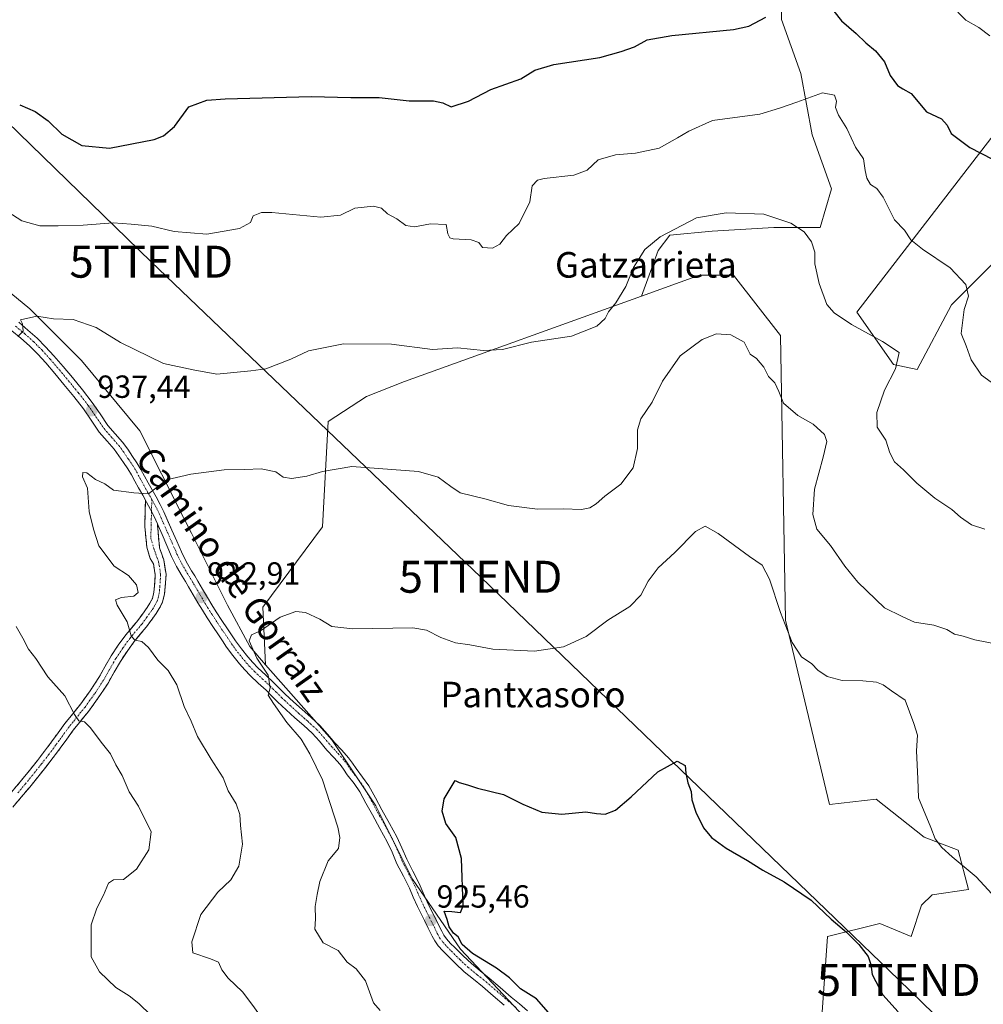
# Model space of a CAD drawing. Units: metres. Extents: x 634331 to 637783, y 4750566 to 4752947.
# Drawn here: x 635001 to 635303, y 4751093 to 4751401 of the extents above; entities that cross this region are included whole.
import ezdxf
from ezdxf.enums import TextEntityAlignment as Align

# ---------------------------------------------------------------- set-up
doc = ezdxf.new("R2010")
doc.units = ezdxf.units.M
doc.header["$MEASUREMENT"] = 0
doc.linetypes.add('TRAZO_Y_PUNTO', pattern=[1, 0.5, -0.25, 0, -0.25])
doc.linetypes.add('TRAZOSX2', pattern=[1.5, 1, -0.5])
doc.layers.get('0').update_dxf_attribs({"lineweight": 5})
for name, color, linetype, lineweight in [('Arbolado forestal CxS', 92, 'Continuous', 0), ('Camino', 19, 'TRAZOSX2', 0), ('Camino Cxs', 19, 'Continuous', 0), ('Camino eje', 19, 'TRAZO_Y_PUNTO', 0), ('Carretera de calzada única', 19, 'Continuous', 13), ('Carretera de calzada única Cxs', 19, 'Continuous', 13), ('Carretera de calzada única eje', 19, 'TRAZO_Y_PUNTO', 0), ('Carátula', 7, 'Continuous', 5), ('Curva de nivel maestra', 36, 'Continuous', 30), ('Curva de nivel normal', 36, 'Continuous', 0), ('Matorral CxS', 135, 'Continuous', 0), ('Pastizal CxS', 92, 'Continuous', 0), ('Prado CxS', 92, 'Continuous', 0), ('Punto de cota en terreno', 7, 'Continuous', 0), ('Rótulo de punto de cota en terreno', 19, 'Continuous', 0), ('Tendido', 6, 'Continuous', 0), ('Texto cartográfico', 19, 'Continuous', 0), ('Torre de tendido puntual', 7, 'Continuous', 0)]:
    doc.layers.add(name, color=color, linetype=linetype, lineweight=lineweight)
doc.styles.add('Arial', font='txt', dxfattribs={"height": 0.2})

# ---------------------------------------------------------------- blocks, each defined once
blk = doc.blocks.new('*U165')
at = {"layer": 'Curva de nivel normal', "color": 36, "linetype": 'Continuous', "lineweight": 0}
for points in [[(635042.3, 4751089.46, 940), (635038.51, 4751093.12, 940), (635035.56, 4751095.54, 940), (635031.29, 4751098.11, 940), (635026.18, 4751103.06, 940), (635023.62, 4751107.75, 940), (635023.58, 4751117.75, 940), (635025.4, 4751122.98, 940), (635027.52, 4751126.99, 940), (635029.05, 4751130.75, 940), (635030.66, 4751131.82, 940), (635033.76, 4751131.92, 940), (635037.76, 4751135.1, 940), (635041.67, 4751141.18, 940), (635042.44, 4751146.77, 940), (635038.41, 4751154.85, 940), (635035.52, 4751159.29, 940), (635033.28, 4751164.48, 940), (635031.29, 4751167.75, 940), (635029.72, 4751171.27, 940), (635027.14, 4751174.31, 940), (635023.35, 4751179.47, 940), (635021.49, 4751181.26, 940), (635019.8, 4751181.58, 940), (635018.4, 4751183.5, 940), (635015.36, 4751189.42, 940), (635010.11, 4751195.34, 940), (635006.33, 4751201.04, 940), (635004.02, 4751203.98, 940), (635002.26, 4751207.46, 940), (635000.14, 4751211.09, 940)], [(635000.63, 4751301.86, 940), (635002.37, 4751303.51, 940), (635002.14, 4751305.75, 940), (635001.5, 4751307.03, 940), (635006.67, 4751308.14, 940), (635011.82, 4751307.36, 940), (635017.98, 4751307.08, 940), (635025.19, 4751304.61, 940), (635032.82, 4751299.9, 940), (635046.24, 4751293.32, 940), (635055.5, 4751291.35, 940), (635062.97, 4751290.07, 940), (635073.63, 4751291.04, 940), (635078.32, 4751291.72, 940), (635086.14, 4751294.74, 940), (635091.63, 4751297.3, 940), (635102.56, 4751299.48, 940), (635117.64, 4751299.41, 940), (635130.4, 4751297.77, 940), (635138.27, 4751298.28, 940), (635146.43, 4751297.45, 940), (635152.33, 4751297.76, 940), (635161.46, 4751299.99, 940), (635173.95, 4751301.9, 940), (635181.88, 4751305.09, 940), (635184.51, 4751307.42, 940), (635185.54, 4751309.49, 940), (635187.83, 4751312.36, 940), (635190.88, 4751317.49, 940), (635193.34, 4751323.42, 940), (635196.85, 4751329.05, 940), (635201.68, 4751332.95, 940), (635213.05, 4751338.97, 940), (635222.32, 4751340.5, 940), (635234.11, 4751340.1, 940), (635242.55, 4751337.32, 940), (635246.71, 4751334.54, 940), (635249.06, 4751331.42, 940), (635250.06, 4751328.23, 940), (635250.04, 4751324.5, 940), (635251.42, 4751318.41, 940), (635253.86, 4751311.79, 940), (635256.1, 4751309.2, 940), (635261.52, 4751305.52, 940), (635271.2, 4751300.2, 940), (635276.44, 4751296.84, 940), (635275.32, 4751291.68, 940), (635271.88, 4751285.05, 940), (635269.44, 4751278.06, 940), (635269.56, 4751273.42, 940), (635272.3, 4751269.37, 940), (635273.52, 4751265.42, 940), (635275, 4751262.62, 940), (635277.83, 4751260.09, 940), (635281.98, 4751255.97, 940), (635287.66, 4751251.23, 940), (635292.96, 4751247.71, 940), (635295.64, 4751245.3, 940), (635299.1, 4751242.93, 940), (635303.22, 4751241.48, 940)]]:
    blk.add_polyline3d(points, dxfattribs=at)
blk = doc.blocks.new('*U166')
at = {"layer": 'Curva de nivel normal', "color": 36, "linetype": 'Continuous', "lineweight": 0}
blk.add_polyline3d([(635077.44, 4751088.03, 935), (635073.95, 4751092.88, 935), (635070.98, 4751096.72, 935), (635066.54, 4751101, 935), (635064.56, 4751103.61, 935), (635063.46, 4751106.04, 935), (635060.96, 4751107.05, 935), (635055.42, 4751108.97, 935), (635055.12, 4751112.42, 935), (635057.99, 4751120.94, 935), (635063.28, 4751127.9, 935), (635067.36, 4751131.81, 935), (635069.8, 4751136.1, 935), (635070.95, 4751142.93, 935), (635070.33, 4751148.83, 935), (635070.12, 4751152.21, 935), (635068.95, 4751155.6, 935), (635066.5, 4751159.68, 935), (635064.9, 4751163.76, 935), (635061.16, 4751169.51, 935), (635056.94, 4751176.69, 935), (635054.94, 4751181.42, 935), (635052.72, 4751186.09, 935), (635050.42, 4751192.78, 935), (635047.69, 4751197.31, 935), (635044.46, 4751200.56, 935), (635041.58, 4751204.54, 935), (635039.48, 4751206.37, 935), (635037.24, 4751206.8, 935), (635036.16, 4751208.1, 935), (635034.93, 4751212.5, 935), (635031.71, 4751217.72, 935), (635031.23, 4751219.43, 935), (635033.08, 4751220.14, 935), (635036.93, 4751220.61, 935), (635038.32, 4751221.69, 935), (635037.82, 4751224.11, 935), (635035.3, 4751227.08, 935), (635030.83, 4751229.94, 935), (635026.05, 4751236.32, 935), (635024.38, 4751241.5, 935), (635023, 4751247.05, 935), (635022.5, 4751254.36, 935), (635020.9, 4751257.9, 935), (635020.99, 4751259.25, 935), (635022.26, 4751259.15, 935), (635025, 4751257.1, 935), (635027.94, 4751255.71, 935), (635030.6, 4751253.68, 935), (635036.94, 4751252.92, 935), (635041.55, 4751252.59, 935), (635047.21, 4751256.98, 935), (635054.81, 4751258.77, 935), (635065.28, 4751260.08, 935), (635071.67, 4751260.18, 935), (635076.84, 4751260.37, 935), (635081.4, 4751259.5, 935), (635083.7, 4751257.78, 935), (635086.32, 4751257.41, 935), (635091.15, 4751258.06, 935), (635095.99, 4751259.56, 935), (635105.15, 4751261.15, 935), (635126.09, 4751259.62, 935), (635132.24, 4751257.75, 935), (635136.13, 4751254.84, 935), (635139.1, 4751252.94, 935), (635146.76, 4751251.01, 935), (635154.26, 4751248.92, 935), (635163.32, 4751247.82, 935), (635171.33, 4751247.88, 935), (635177.05, 4751247.7, 935), (635179.67, 4751248.2, 935), (635181.65, 4751249.49, 935), (635184.32, 4751251.87, 935), (635189.32, 4751255.65, 935), (635193.19, 4751260.72, 935), (635194.6, 4751266.76, 935), (635194.56, 4751272.62, 935), (635195.59, 4751276.04, 935), (635199.2, 4751281.25, 935), (635202.39, 4751287.88, 935), (635207.97, 4751295.77, 935), (635214.77, 4751300.84, 935), (635219.28, 4751302.63, 935), (635223.74, 4751302.34, 935), (635228.01, 4751299.99, 935), (635229.83, 4751296.26, 935), (635231.85, 4751294.95, 935), (635234.08, 4751292.18, 935), (635235.53, 4751289.3, 935), (635237.55, 4751287.32, 935), (635238.85, 4751284.62, 935), (635240.22, 4751280.99, 935), (635244.76, 4751277.1, 935), (635249.52, 4751274.43, 935), (635253.05, 4751271.11, 935), (635253.83, 4751268.95, 935), (635252.68, 4751264.09, 935), (635249.92, 4751254.09, 935), (635249.43, 4751246.15, 935), (635250.75, 4751241.57, 935), (635255.02, 4751236.46, 935), (635259.46, 4751229.93, 935), (635263.55, 4751224.99, 935), (635271.85, 4751216.95, 935), (635277.39, 4751214.16, 935), (635281.3, 4751212.4, 935), (635287.31, 4751211.53, 935), (635291.37, 4751210.1, 935), (635293.78, 4751208.63, 935), (635296.44, 4751208.03, 935), (635300.12, 4751206.89, 935), (635308.21, 4751205.31, 935)], dxfattribs=at)
blk = doc.blocks.new('*U170')
at = {"layer": 'Curva de nivel normal', "color": 36, "linetype": 'Continuous', "lineweight": 0}
blk.add_polyline3d([(635114.08, 4751090.91, 930), (635112, 4751093.33, 930), (635109.42, 4751100.19, 930), (635106.53, 4751103.98, 930), (635103.72, 4751106.06, 930), (635100.95, 4751109.68, 930), (635096.17, 4751112.09, 930), (635093.64, 4751116.34, 930), (635093.79, 4751119.65, 930), (635093.72, 4751123.42, 930), (635094.39, 4751127.26, 930), (635095.15, 4751131.29, 930), (635097.82, 4751137.7, 930), (635101.02, 4751141.65, 930), (635101.45, 4751145, 930), (635100.79, 4751148.23, 930), (635096.02, 4751163.14, 930), (635092.03, 4751171.19, 930), (635089.37, 4751175.82, 930), (635084.88, 4751180.98, 930), (635080.72, 4751187.01, 930), (635079.03, 4751189.55, 930), (635079.61, 4751191.9, 930), (635079.05, 4751195.82, 930), (635075.46, 4751201.11, 930), (635073.03, 4751206.54, 930), (635073.77, 4751208.48, 930), (635076.56, 4751209.74, 930), (635082.72, 4751214.04, 930), (635087.65, 4751215.75, 930), (635090.64, 4751215.41, 930), (635095.21, 4751213.32, 930), (635098.91, 4751211.08, 930), (635105.55, 4751210.32, 930), (635124.26, 4751210.65, 930), (635128.52, 4751209.88, 930), (635133.08, 4751207.64, 930), (635137.61, 4751206, 930), (635142.07, 4751205.3, 930), (635149.34, 4751203.93, 930), (635162.32, 4751203.31, 930), (635171.47, 4751204.72, 930), (635178.47, 4751207.93, 930), (635185.25, 4751213.09, 930), (635192.18, 4751217.28, 930), (635195.59, 4751220.87, 930), (635197.92, 4751225.28, 930), (635201.03, 4751229.42, 930), (635206.25, 4751234.22, 930), (635212.68, 4751240.82, 930), (635215.71, 4751242.46, 930), (635219.86, 4751240.18, 930), (635229.64, 4751232.94, 930), (635233.64, 4751230.21, 930), (635235.92, 4751225.89, 930), (635239.29, 4751215.4, 930), (635242.98, 4751206.09, 930), (635245.86, 4751201.63, 930), (635249.09, 4751199.35, 930), (635251.01, 4751197.38, 930), (635253.91, 4751195.4, 930), (635258.64, 4751194.19, 930), (635265.1, 4751194.1, 930), (635269.42, 4751193.67, 930), (635271.48, 4751192.8, 930), (635274.11, 4751190.89, 930), (635278.31, 4751187.97, 930), (635281.1, 4751180.75, 930), (635282.21, 4751177.06, 930), (635281.85, 4751172.13, 930), (635282.28, 4751163.38, 930), (635282.53, 4751157.47, 930), (635286.41, 4751148.18, 930), (635287.69, 4751144.66, 930), (635289.84, 4751141.94, 930), (635293.06, 4751138.99, 930), (635300.56, 4751132.79, 930), (635307.92, 4751124.75, 930)], dxfattribs=at)
blk = doc.blocks.new('*U173')
at = {"layer": 'Curva de nivel normal', "color": 36, "linetype": 'Continuous', "lineweight": 0}
blk.add_polyline3d([(635294.79, 4751403.28, 955), (635297.35, 4751400.78, 955), (635301.41, 4751398.54, 955), (635304.88, 4751395.93, 955)], dxfattribs=at)
blk = doc.blocks.new('*U196')
at = {"layer": 'Curva de nivel normal', "color": 36, "linetype": 'Continuous', "lineweight": 0}
blk.add_polyline3d([(634995.72, 4751341.97, 945), (635001.89, 4751338.05, 945), (635007.56, 4751336.42, 945), (635013.26, 4751336.47, 945), (635021.14, 4751336.64, 945), (635030.47, 4751337.4, 945), (635036.18, 4751336.91, 945), (635042.64, 4751336.3, 945), (635049.64, 4751334.7, 945), (635059.85, 4751333.85, 945), (635070.02, 4751335.65, 945), (635073.48, 4751337.53, 945), (635074.27, 4751339.58, 945), (635076.89, 4751340.6, 945), (635080.14, 4751340.63, 945), (635095.54, 4751339.11, 945), (635101.64, 4751339.76, 945), (635106.16, 4751341.97, 945), (635112.02, 4751342.62, 945), (635114.49, 4751341.93, 945), (635116.4, 4751340.17, 945), (635119.23, 4751338.67, 945), (635122.13, 4751336.57, 945), (635124.76, 4751336.17, 945), (635129.77, 4751337.08, 945), (635134.69, 4751336.87, 945), (635135.27, 4751333.91, 945), (635135.81, 4751332.65, 945), (635136.88, 4751332.36, 945), (635142.55, 4751332.06, 945), (635144.9, 4751331.2, 945), (635146.12, 4751329.66, 945), (635149.2, 4751329.46, 945), (635151.52, 4751330.72, 945), (635153.54, 4751333.39, 945), (635157.54, 4751337.17, 945), (635160.9, 4751344, 945), (635161.64, 4751348.95, 945), (635163.34, 4751350.68, 945), (635165.36, 4751351.22, 945), (635174.69, 4751352.27, 945), (635178.88, 4751353.9, 945), (635182.24, 4751357.06, 945), (635187.67, 4751358.62, 945), (635193.98, 4751359.13, 945), (635201.32, 4751360.75, 945), (635207.07, 4751364.02, 945), (635210.66, 4751366.03, 945), (635218.07, 4751369.35, 945), (635232.82, 4751371.36, 945), (635238.99, 4751373.25, 945), (635244.48, 4751375.16, 945), (635252.48, 4751378.09, 945), (635256.2, 4751377.37, 945), (635256.88, 4751375.42, 945), (635256.56, 4751373.42, 945), (635257.5, 4751371.09, 945), (635260.08, 4751366.92, 945), (635262.75, 4751361.1, 945), (635265.27, 4751357.36, 945), (635265.81, 4751353.78, 945), (635266.35, 4751351.37, 945), (635267.54, 4751349.35, 945), (635269.5, 4751348.13, 945), (635271.5, 4751345.4, 945), (635275.04, 4751338.36, 945), (635278.11, 4751335.07, 945), (635280.08, 4751332.06, 945), (635283.72, 4751329.09, 945), (635292.46, 4751323.31, 945), (635297.36, 4751318.06, 945), (635298.2, 4751314.46, 945), (635296.77, 4751310.25, 945), (635295.86, 4751302.75, 945), (635297.42, 4751298.93, 945), (635299.02, 4751294.46, 945), (635302.26, 4751289.7, 945), (635308.24, 4751285.34, 945)], dxfattribs=at)
blk = doc.blocks.new('*U206')
at = {"layer": 'Curva de nivel maestra', "color": 36, "linetype": 'Continuous', "lineweight": 30}
blk.add_polyline3d([(635167.5, 4751089.41, 925), (635163.01, 4751094.57, 925), (635158.02, 4751097.71, 925), (635154.52, 4751101.1, 925), (635150.48, 4751104.12, 925), (635142.94, 4751108.72, 925), (635139.74, 4751111.56, 925), (635138.47, 4751113.92, 925), (635137.01, 4751115.11, 925), (635135.62, 4751117.11, 925), (635134.98, 4751119.37, 925), (635134.05, 4751121.99, 925), (635136.45, 4751121.92, 925), (635139.2, 4751121.54, 925), (635140.08, 4751123.68, 925), (635139.48, 4751138.51, 925), (635137.72, 4751145.1, 925), (635134.58, 4751149.42, 925), (635133.43, 4751153.34, 925), (635134.11, 4751157.1, 925), (635137.53, 4751162.86, 925), (635138.76, 4751162.22, 925), (635141.42, 4751161.53, 925), (635144.5, 4751160.48, 925), (635152.66, 4751158.47, 925), (635158.75, 4751155.49, 925), (635164.65, 4751152.94, 925), (635170.88, 4751152.34, 925), (635178.41, 4751153.11, 925), (635181.78, 4751152.6, 925), (635184.46, 4751152.4, 925), (635187.65, 4751153.62, 925), (635192.62, 4751157.76, 925), (635200.98, 4751165.62, 925), (635207.02, 4751168.92, 925), (635209.46, 4751167.62, 925), (635209.74, 4751165.17, 925), (635210.35, 4751162.12, 925), (635211.35, 4751159.45, 925), (635211.56, 4751156.84, 925), (635212.8, 4751153.02, 925), (635215.19, 4751148.04, 925), (635217.76, 4751145.01, 925), (635222.3, 4751141.75, 925), (635229, 4751137.86, 925), (635233.76, 4751134.86, 925), (635240.43, 4751131.2, 925), (635248.97, 4751125.4, 925), (635255.16, 4751119.51, 925), (635259.98, 4751115.4, 925), (635263.83, 4751111.58, 925), (635266.76, 4751107.79, 925), (635267.58, 4751105.36, 925), (635267.97, 4751102.17, 925), (635271.3, 4751095.85, 925), (635276.16, 4751090.5, 925)], dxfattribs=at)
blk = doc.blocks.new('*U212')
at = {"layer": 'Curva de nivel maestra', "color": 36, "linetype": 'Continuous', "lineweight": 30}
for points in [[(635001.25, 4751374.33, 950), (635006.09, 4751372.2, 950), (635010.17, 4751369.28, 950), (635014.4, 4751365.17, 950), (635017.53, 4751363.3, 950), (635020.73, 4751361.58, 950), (635029.34, 4751360.78, 950), (635043.32, 4751363.42, 950), (635046.29, 4751364.56, 950), (635049.65, 4751367.48, 950), (635054.14, 4751373.64, 950), (635059.77, 4751375.73, 950), (635065.57, 4751376.22, 950), (635092.5, 4751376.94, 950), (635104.89, 4751376.59, 950), (635113.76, 4751376.58, 950), (635123.18, 4751375.54, 950), (635130.77, 4751375.51, 950), (635133.69, 4751374.93, 950), (635136.32, 4751373.67, 950), (635141.65, 4751375.4, 950), (635148.65, 4751379.1, 950), (635158.1, 4751382.42, 950), (635162.44, 4751385.15, 950), (635168.39, 4751386.96, 950), (635182.8, 4751389.13, 950), (635189.45, 4751391.02, 950), (635193.61, 4751392.49, 950), (635197.65, 4751394.61, 950), (635205.32, 4751395.97, 950), (635224.65, 4751397.83, 950), (635229.39, 4751398.89, 950), (635234.74, 4751401.75, 950)], [(635256.02, 4751403.58, 950), (635258.38, 4751400.62, 950), (635263, 4751396.65, 950), (635265.98, 4751393.65, 950), (635269.09, 4751391.19, 950), (635271.86, 4751387.71, 950), (635273.68, 4751383.45, 950), (635275.93, 4751380.36, 950), (635277.6, 4751379.35, 950), (635280.19, 4751377.88, 950), (635285.06, 4751372.14, 950), (635289.69, 4751369.88, 950), (635291.48, 4751367.94, 950), (635292.78, 4751365.3, 950), (635298.53, 4751360.97, 950), (635309.29, 4751355.4, 950)]]:
    blk.add_polyline3d(points, dxfattribs=at)
blk = doc.blocks.new('5PATER')
at = {"layer": 'Carátula', "linetype": 'Continuous', "lineweight": 5}
h = blk.add_hatch(color=250, dxfattribs=at)
edge = h.paths.add_edge_path()
edge.add_ellipse((0, 0.01), major_axis=(-1.33, -1.34), ratio=0.999422, start_angle=0, end_angle=360)
blk = doc.blocks.new('5TTEND')
blk.add_text('5TTEND', height=10).set_placement((0, 0), align=Align.MIDDLE_CENTER)

msp = doc.modelspace()

# ---------------------------------------------------------------- linework, layer by layer
at = {"layer": 'Arbolado forestal CxS', "color": 92, "linetype": 'Continuous', "lineweight": 0}
for points in [[(634961.98, 4751348.98, 943.72), (634988.25, 4751323.72, 941.33), (635004.44, 4751310.47, 939.91), (635020.63, 4751294.27, 938.29), (635038.84, 4751272.29, 936.51), (635052.53, 4751245.14, 933.64), (635054.98, 4751240.29, 933.05), (635066.25, 4751217.71, 930.73), (635073.28, 4751204.85, 929.77), (635078.18, 4751199.12, 929.42)], [(634988.25, 4751323.72, 941.33), (635004.44, 4751310.47, 939.91), (635020.63, 4751294.27, 938.29), (635038.84, 4751272.29, 936.51), (635052.53, 4751245.14, 933.64), (635054.98, 4751240.29, 933.05), (635066.25, 4751217.71, 930.73), (635073.28, 4751204.85, 929.77), (635078.18, 4751199.12, 929.42), (635098.96, 4751175.61, 928.14), (635112.74, 4751154.94, 926.87), (635124.22, 4751131.97, 925.79), (635139.16, 4751110.14, 925.37), (635157.53, 4751090.62, 925.86)], [(635078.18, 4751199.12, 929.42), (635098.96, 4751175.61, 928.14), (635112.74, 4751154.94, 926.87), (635124.22, 4751131.97, 925.79), (635139.16, 4751110.14, 925.37), (635157.53, 4751090.62, 925.86), (635177.06, 4751069.94, 925.57), (635196.59, 4751041.22, 923.63), (635208.07, 4751007.91, 921.63), (635217.91, 4750972.24, 921.86), (635246.55, 4750947.9, 920.26), (635259.13, 4750936.82, 919.36)]]:
    msp.add_polyline3d(points, dxfattribs=at)
at = {"layer": 'Camino', "color": 19, "linetype": 'TRAZOSX2', "lineweight": 0}
for points in [[(634996.64, 4751156.86), (635001.8, 4751162.94), (635006.81, 4751169.16), (635009.04, 4751172.07), (635011.25, 4751175), (635013.31, 4751177.84), (635015.36, 4751180.67), (635017.87, 4751183.79), (635020.38, 4751186.9), (635023.29, 4751190.94), (635026.02, 4751195.1), (635027.95, 4751198.5), (635029.89, 4751201.91), (635032.1, 4751205.23), (635034.45, 4751208.44), (635038.21, 4751212.96), (635039.7, 4751214.96), (635041.14, 4751217.01), (635042.03, 4751218.38), (635042.79, 4751219.86), (635043.27, 4751221.8), (635043.44, 4751223.77), (635043.68, 4751227.23), (635043.11, 4751230.68), (635042.08, 4751232.31), (635041.08, 4751235.88), (635040.38, 4751242.33), (635040.6, 4751250.64)], [(635044.34, 4751243.17), (635045, 4751235.71), (635046.32, 4751231.91), (635047.06, 4751227.39), (635046.79, 4751223.51), (635046.6, 4751221.24), (635045.96, 4751218.67), (635044.95, 4751216.69), (635043.92, 4751215.12), (635042.42, 4751212.99), (635040.85, 4751210.88), (635037.1, 4751206.37), (635034.85, 4751203.3), (635032.75, 4751200.15), (635028.89, 4751193.35), (635026.06, 4751189.04), (635023.06, 4751184.86), (635020.48, 4751181.69), (635018.04, 4751178.63), (635016.03, 4751175.86), (635013.95, 4751173), (635011.72, 4751170.04), (635009.45, 4751167.08), (635004.39, 4751160.8), (634999.07, 4751154.52)]]:
    msp.add_lwpolyline(points, dxfattribs=at)
at = {"layer": 'Camino Cxs', "color": 19, "linetype": 'Continuous', "lineweight": 0}
msp.add_lwpolyline([(635040.6, 4751250.64), (635040.98, 4751249.96), (635042.21, 4751247.73), (635043.32, 4751245.49), (635044.34, 4751243.17)], dxfattribs=at)
msp.add_polyline3d([(634999.22, 4751159.9, 944.24), (635001.8, 4751162.94, 943.76), (635004.31, 4751166.05, 943.28), (635006.81, 4751169.16, 942.75), (635009.04, 4751172.07, 942.26), (635011.25, 4751175, 941.76), (635013.31, 4751177.84, 941.42), (635015.36, 4751180.67, 940.85), (635017.87, 4751183.79, 940.11), (635020.38, 4751186.9, 939.17), (635023.29, 4751190.94, 938.33), (635026.02, 4751195.1, 937.36), (635027.95, 4751198.5, 936.76), (635029.89, 4751201.91, 936.36), (635032.1, 4751205.23, 935.88), (635034.45, 4751208.44, 935.24), (635036.33, 4751210.7, 934.73), (635038.21, 4751212.96, 934.34), (635039.7, 4751214.96, 934.03), (635041.14, 4751217.01, 933.8), (635042.03, 4751218.38, 933.73), (635042.79, 4751219.86, 933.78), (635043.27, 4751221.8, 933.86), (635043.44, 4751223.77, 933.93), (635043.68, 4751227.23, 933.84), (635043.11, 4751230.68, 933.76), (635042.08, 4751232.31, 933.71), (635041.08, 4751235.88, 933.56), (635040.73, 4751239.11, 933.47), (635040.38, 4751242.33, 933.68), (635040.49, 4751246.49, 934.2), (635040.6, 4751250.64, 934.75), (635040.98, 4751249.96, 934.69), (635042.21, 4751247.73, 934.43), (635043.32, 4751245.49, 934.19), (635044.34, 4751243.17, 934.04), (635044.34, 4751243.17, 934.04), (635044.67, 4751239.44, 933.62), (635045, 4751235.71, 933.57), (635046.32, 4751231.91, 933.61), (635047.06, 4751227.39, 933.61), (635046.79, 4751223.51, 933.6), (635046.6, 4751221.24, 933.55), (635045.96, 4751218.67, 933.53), (635044.95, 4751216.69, 933.56), (635043.92, 4751215.12, 933.59), (635042.42, 4751212.99, 933.7), (635040.85, 4751210.88, 934.19), (635038.98, 4751208.63, 934.63), (635037.1, 4751206.37, 935.06), (635034.85, 4751203.3, 935.72), (635032.75, 4751200.15, 936.15), (635030.82, 4751196.75, 936.66), (635028.89, 4751193.35, 937.28), (635027.48, 4751191.2, 937.74), (635026.06, 4751189.04, 938.24), (635024.56, 4751186.95, 938.67), (635023.06, 4751184.86, 939.1), (635020.48, 4751181.69, 939.94), (635018.04, 4751178.63, 940.66), (635016.03, 4751175.86, 941.22), (635013.95, 4751173, 941.67), (635011.72, 4751170.04, 942.11), (635009.45, 4751167.08, 942.61), (635006.92, 4751163.94, 943), (635004.39, 4751160.8, 943.59), (635001.73, 4751157.66, 944.03), (634999.07, 4751154.52, 944.63)], dxfattribs=at)
at = {"layer": 'Camino eje', "color": 19, "linetype": 'TRAZO_Y_PUNTO', "lineweight": 0}
for points in [[(635042.6, 4751250.84), (635042.5, 4751247.14)], [(635042.5, 4751247.14), (635042.39, 4751242.85), (635042.3, 4751238.76), (635043.43, 4751234.83), (635044.72, 4751231.3), (635045.09, 4751229.04), (635045.37, 4751227.31), (635045.12, 4751223.64), (635045.03, 4751222.66), (635044.94, 4751221.52), (635044.38, 4751219.27), (635043.87, 4751218.28), (635043.49, 4751217.54), (635042.98, 4751216.75), (635042.53, 4751216.07), (635041.06, 4751213.98), (635039.53, 4751211.92), (635035.78, 4751207.41), (635033.48, 4751204.27), (635031.32, 4751201.03), (635029.41, 4751197.67), (635027.46, 4751194.23), (635024.68, 4751189.99), (635023.22, 4751187.97), (635021.72, 4751185.88), (635020.43, 4751184.3), (635019.18, 4751182.74), (635017.96, 4751181.21), (635016.7, 4751179.65), (635013.64, 4751175.43), (635012.6, 4751174), (635010.38, 4751171.06), (635008.13, 4751168.12), (635003.1, 4751161.87), (635000.52, 4751158.83)]]:
    msp.add_lwpolyline(points, dxfattribs=at)
at = {"layer": 'Carretera de calzada única', "color": 19, "linetype": 'Continuous', "lineweight": 13}
for points in [[(635160.16, 4751090.79), (635157.62, 4751092.96), (635155.07, 4751095.11), (635151.64, 4751098.08), (635148.19, 4751101.05), (635145.39, 4751103.31), (635142.6, 4751105.58), (635139.98, 4751108.04), (635137.44, 4751110.59), (635136.1, 4751111.92), (635134.83, 4751113.31), (635134, 4751114.49), (635133.32, 4751115.76), (635129.85, 4751122.76), (635128.76, 4751124.93), (635127.51, 4751127.76), (635126.28, 4751130.61), (635124.32, 4751134.47), (635122.35, 4751138.32), (635120.85, 4751141.79), (635119.26, 4751145.22), (635116.94, 4751149.47), (635114.6, 4751153.71), (635112.6, 4751157.43), (635110.55, 4751161.17), (635108.58, 4751163.97), (635106.5, 4751166.66), (635105.35, 4751168.34), (635104.14, 4751169.99), (635102.05, 4751172.34), (635099.91, 4751174.66), (635097.6, 4751177.39), (635095.21, 4751180.05), (635092.42, 4751182.58), (635089.6, 4751185.06), (635086.94, 4751187.49), (635084.3, 4751189.94), (635082.5, 4751191.74), (635080.71, 4751193.54), (635078.23, 4751195.84), (635075.76, 4751198.16), (635074.16, 4751199.82), (635072.64, 4751201.57), (635070.64, 4751204.04), (635068.78, 4751206.59), (635067.53, 4751208.46), (635066.28, 4751210.34), (635064.51, 4751212.99), (635062.75, 4751215.65), (635061.33, 4751217.9), (635059.98, 4751220.17), (635058.48, 4751222.71), (635057.01, 4751225.25), (635056.01, 4751226.89), (635055.01, 4751228.52), (635053.35, 4751231.42), (635051.87, 4751234.4), (635050.39, 4751237.77), (635048.89, 4751241.17), (635046.39, 4751246.91), (635045.21, 4751249.29), (635043.94, 4751251.6), (635042.69, 4751253.83), (635041.42, 4751256.02), (635040.32, 4751258.14), (635039.19, 4751260.24), (635037.92, 4751262.26), (635036.6, 4751264.26), (635035.05, 4751266.51), (635033.46, 4751268.71), (635031.16, 4751271.34), (635028.85, 4751273.96), (635026.39, 4751277.59), (635023.92, 4751281.19), (635020.87, 4751285.09), (635017.73, 4751288.96), (635014.85, 4751292.39), (635011.92, 4751295.8), (635009.37, 4751298.6), (635006.69, 4751301.3), (635003.85, 4751303.83), (635000.94, 4751306.26)], [(634998.82, 4751303.61), (635001.64, 4751301.26), (635004.35, 4751298.84), (635006.92, 4751296.27), (635009.39, 4751293.56), (635012.28, 4751290.19), (635015.12, 4751286.8), (635018.21, 4751282.99), (635021.19, 4751279.19), (635023.6, 4751275.68), (635026.17, 4751271.89), (635028.62, 4751269.1), (635030.8, 4751266.59), (635032.32, 4751264.51), (635033.78, 4751262.38), (635035.08, 4751260.43), (635036.26, 4751258.55), (635037.32, 4751256.55), (635038.46, 4751254.41), (635039.75, 4751252.15), (635040.6, 4751250.64)], [(635044.34, 4751243.17), (635044.55, 4751242.68), (635045.8, 4751239.81), (635047.28, 4751236.42), (635048.8, 4751232.96), (635050.37, 4751229.82), (635052.1, 4751226.81), (635053.12, 4751225.13), (635054.1, 4751223.51), (635055.57, 4751221), (635057.05, 4751218.44), (635058.44, 4751216.13), (635059.91, 4751213.81), (635061.69, 4751211.1), (635063.48, 4751208.46), (635064.71, 4751206.58), (635066.01, 4751204.65), (635067.96, 4751201.98), (635070.05, 4751199.4), (635071.66, 4751197.55), (635073.37, 4751195.75), (635075.92, 4751193.36), (635078.35, 4751191.1), (635080.1, 4751189.34), (635081.96, 4751187.51), (635084.64, 4751185.01), (635087.33, 4751182.54), (635090.17, 4751180.06), (635092.8, 4751177.66), (635095.05, 4751175.17), (635097.37, 4751172.41), (635099.55, 4751170.08), (635101.51, 4751167.86), (635102.57, 4751166.4), (635103.76, 4751164.67), (635105.87, 4751161.96), (635107.67, 4751159.38), (635109.62, 4751155.83), (635111.64, 4751152.09), (635113.98, 4751147.84), (635116.25, 4751143.69), (635117.76, 4751140.41), (635119.3, 4751136.86), (635121.32, 4751132.93), (635123.23, 4751129.18), (635124.42, 4751126.42), (635125.71, 4751123.5), (635127.89, 4751119.1), (635129.08, 4751116.68), (635130.3, 4751114.21), (635131.12, 4751112.71), (635132.19, 4751111.18), (635133.66, 4751109.58), (635135.05, 4751108.19), (635137.62, 4751105.61), (635140.37, 4751103.04), (635143.26, 4751100.68), (635146.03, 4751098.44), (635149.42, 4751095.51), (635152.89, 4751092.54)]]:
    msp.add_lwpolyline(points, dxfattribs=at)
at = {"layer": 'Carretera de calzada única Cxs', "color": 19, "linetype": 'Continuous', "lineweight": 13}
msp.add_lwpolyline([(635040.6, 4751250.64), (635040.98, 4751249.96), (635042.21, 4751247.73), (635043.32, 4751245.49), (635044.34, 4751243.17)], dxfattribs=at)
for points in [[(635000.94, 4751306.26, 939.96), (635003.85, 4751303.83, 939.68), (635006.69, 4751301.3, 939.34), (635009.37, 4751298.6, 939.1), (635011.92, 4751295.8, 938.82), (635014.85, 4751292.39, 938.49), (635017.73, 4751288.96, 938.15), (635020.87, 4751285.09, 937.71), (635023.92, 4751281.19, 937.31), (635026.39, 4751277.59, 937.01), (635028.85, 4751273.96, 936.64), (635031.16, 4751271.34, 936.39), (635033.46, 4751268.71, 936.19), (635035.05, 4751266.51, 935.94), (635036.6, 4751264.26, 935.87), (635037.92, 4751262.26, 935.69), (635039.19, 4751260.24, 935.5), (635040.32, 4751258.14, 935.36), (635041.42, 4751256.02, 935.25), (635042.69, 4751253.83, 934.9), (635043.94, 4751251.6, 934.57), (635045.21, 4751249.29, 934.42), (635046.39, 4751246.91, 934.35), (635047.64, 4751244.04, 934.21), (635048.89, 4751241.17, 933.81), (635050.39, 4751237.77, 933.4), (635051.87, 4751234.4, 933.58), (635053.35, 4751231.42, 933.41), (635055.01, 4751228.52, 933.3), (635056.01, 4751226.89, 933.21), (635057.01, 4751225.25, 933.03), (635058.48, 4751222.71, 932.69), (635059.98, 4751220.17, 932.55), (635061.33, 4751217.9, 932.55), (635062.75, 4751215.65, 932.02), (635064.51, 4751212.99, 931.65), (635066.28, 4751210.34, 931.42), (635067.53, 4751208.46, 931.19), (635068.78, 4751206.59, 930.92), (635070.64, 4751204.04, 930.85), (635072.64, 4751201.57, 930.52), (635074.16, 4751199.82, 930.33), (635075.76, 4751198.16, 930.32), (635078.23, 4751195.84, 929.94), (635080.71, 4751193.54, 929.85), (635082.5, 4751191.74, 929.58), (635084.3, 4751189.94, 929.43), (635086.94, 4751187.49, 929.35), (635089.6, 4751185.06, 929.04), (635092.42, 4751182.58, 928.9), (635095.21, 4751180.05, 928.59), (635097.6, 4751177.39, 928.45), (635099.91, 4751174.66, 928.3), (635102.05, 4751172.34, 928.27), (635104.14, 4751169.99, 928), (635105.35, 4751168.34, 928.04), (635106.5, 4751166.66, 927.98), (635108.58, 4751163.97, 927.58), (635110.55, 4751161.17, 927.39), (635112.6, 4751157.43, 927.26), (635114.6, 4751153.71, 927.15), (635116.94, 4751149.47, 926.93), (635119.26, 4751145.22, 926.5), (635120.85, 4751141.79, 926.51), (635122.35, 4751138.32, 926.2), (635124.32, 4751134.47, 925.96), (635126.28, 4751130.61, 925.92), (635127.51, 4751127.76, 925.82), (635128.76, 4751124.93, 925.68), (635129.85, 4751122.76, 925.63), (635131.59, 4751119.26, 925.47), (635133.32, 4751115.76, 925.36), (635134, 4751114.49, 925.42), (635134.83, 4751113.31, 925.49), (635136.1, 4751111.92, 925.58), (635137.44, 4751110.59, 925.54), (635139.98, 4751108.04, 925.31), (635142.6, 4751105.58, 925.49), (635145.39, 4751103.31, 925.91), (635148.19, 4751101.05, 925.76), (635151.64, 4751098.08, 925.94), (635155.07, 4751095.11, 925.69), (635157.62, 4751092.96, 925.74), (635160.16, 4751090.79, 925.69)], [(635152.89, 4751092.54, 925.92), (635149.42, 4751095.51, 926), (635146.03, 4751098.44, 926.03), (635143.26, 4751100.68, 926.02), (635140.37, 4751103.04, 926), (635137.62, 4751105.61, 925.83), (635135.05, 4751108.19, 925.85), (635133.66, 4751109.58, 925.72), (635132.19, 4751111.18, 925.63), (635131.12, 4751112.71, 925.61), (635130.3, 4751114.21, 925.6), (635129.08, 4751116.68, 925.63), (635127.89, 4751119.1, 925.69), (635125.71, 4751123.5, 925.77), (635124.42, 4751126.42, 925.89), (635123.23, 4751129.18, 925.86), (635121.32, 4751132.93, 925.97), (635119.3, 4751136.86, 926.26), (635117.76, 4751140.41, 926.36), (635116.25, 4751143.69, 926.48), (635113.98, 4751147.84, 927), (635111.64, 4751152.09, 927.23), (635109.62, 4751155.83, 927.62), (635107.67, 4751159.38, 927.65), (635105.87, 4751161.96, 927.97), (635103.76, 4751164.67, 928.18), (635102.57, 4751166.4, 928.23), (635101.51, 4751167.86, 928.27), (635099.55, 4751170.08, 928.55), (635097.37, 4751172.41, 928.56), (635095.05, 4751175.17, 928.79), (635092.8, 4751177.66, 928.91), (635090.17, 4751180.06, 929.16), (635087.33, 4751182.54, 929.29), (635084.64, 4751185.01, 929.62), (635081.96, 4751187.51, 929.8), (635080.1, 4751189.34, 929.86), (635078.35, 4751191.1, 930.02), (635075.92, 4751193.36, 930.23), (635073.37, 4751195.75, 930.63), (635071.66, 4751197.55, 930.65), (635070.05, 4751199.4, 930.76), (635067.96, 4751201.98, 930.97), (635066.01, 4751204.65, 931.13), (635064.71, 4751206.58, 931.33), (635063.48, 4751208.46, 931.48), (635061.69, 4751211.1, 931.82), (635059.91, 4751213.81, 932.19), (635058.44, 4751216.13, 932.45), (635057.05, 4751218.44, 932.72), (635055.57, 4751221, 933.02), (635054.1, 4751223.51, 933.4), (635053.12, 4751225.13, 933.48), (635052.1, 4751226.81, 933.54), (635050.37, 4751229.82, 933.6), (635048.8, 4751232.96, 933.64), (635047.28, 4751236.42, 933.57), (635045.8, 4751239.81, 933.72), (635044.55, 4751242.68, 934), (635044.34, 4751243.17, 934.03), (635043.32, 4751245.49, 934.19), (635042.21, 4751247.73, 934.43), (635040.98, 4751249.96, 934.69), (635040.6, 4751250.64, 934.75), (635039.75, 4751252.15, 934.89), (635038.46, 4751254.41, 935.07), (635037.32, 4751256.55, 935.22), (635036.26, 4751258.55, 935.39), (635035.08, 4751260.43, 935.54), (635033.78, 4751262.38, 935.7), (635032.32, 4751264.51, 935.88), (635030.8, 4751266.59, 936.12), (635028.62, 4751269.1, 936.31), (635026.17, 4751271.89, 936.6), (635023.6, 4751275.68, 936.95), (635021.19, 4751279.19, 937.31), (635018.21, 4751282.99, 937.68), (635015.12, 4751286.8, 938.14), (635012.28, 4751290.19, 938.52), (635009.39, 4751293.56, 939.03), (635006.92, 4751296.27, 939.33), (635004.35, 4751298.84, 939.53), (635001.64, 4751301.26, 939.82), (634998.82, 4751303.61, 940.07)]]:
    msp.add_polyline3d(points, dxfattribs=at)
at = {"layer": 'Carretera de calzada única eje', "color": 19, "linetype": 'TRAZO_Y_PUNTO', "lineweight": 0}
for points in [[(634999.98, 4751305.04), (635002.85, 4751302.65), (635005.64, 4751300.16), (635008.26, 4751297.52), (635010.76, 4751294.76), (635013.67, 4751291.36), (635016.55, 4751287.96), (635019.67, 4751284.11), (635022.69, 4751280.26), (635025.12, 4751276.71), (635027.64, 4751273), (635030, 4751270.31), (635032.26, 4751267.73), (635033.8, 4751265.6), (635035.32, 4751263.38), (635036.64, 4751261.42), (635037.85, 4751259.44), (635038.96, 4751257.39), (635040.08, 4751255.26), (635041.35, 4751253.05), (635042.6, 4751250.84)], [(635042.6, 4751250.84), (635043.85, 4751248.56), (635045, 4751246.24), (635046.23, 4751243.41), (635047.48, 4751240.54), (635048.98, 4751237.15), (635050.48, 4751233.74), (635051.98, 4751230.68), (635053.69, 4751227.73), (635054.69, 4751226.07), (635055.69, 4751224.43), (635057.17, 4751221.91), (635058.67, 4751219.34), (635060.03, 4751217.06), (635061.46, 4751214.79), (635063.23, 4751212.11), (635065.01, 4751209.46), (635066.26, 4751207.58), (635067.53, 4751205.68), (635069.42, 4751203.09), (635071.46, 4751200.57), (635073.01, 4751198.76), (635074.67, 4751197.05), (635077.17, 4751194.71), (635079.64, 4751192.42), (635081.42, 4751190.63), (635083.23, 4751188.83), (635085.89, 4751186.34), (635088.57, 4751183.9), (635091.39, 4751181.42), (635094.1, 4751178.94), (635096.44, 4751176.36), (635098.76, 4751173.61), (635100.92, 4751171.3), (635102.94, 4751169.01), (635104.08, 4751167.43), (635105.26, 4751165.74), (635107.35, 4751163.04), (635109.25, 4751160.34), (635111.25, 4751156.68), (635113.26, 4751152.96), (635115.6, 4751148.72), (635117.89, 4751144.51), (635119.44, 4751141.15), (635120.96, 4751137.65), (635122.96, 4751133.75), (635124.89, 4751129.94), (635126.1, 4751127.14), (635127.37, 4751124.26), (635128.46, 4751122.08), (635131.94, 4751115.06), (635132.67, 4751113.67), (635133.62, 4751112.34), (635134.98, 4751110.84), (635136.33, 4751109.5), (635138.89, 4751106.93), (635141.53, 4751104.46), (635144.42, 4751102.1), (635147.21, 4751099.86), (635150.62, 4751096.92), (635154.07, 4751093.94), (635156.62, 4751091.79)]]:
    msp.add_lwpolyline(points, dxfattribs=at)
at = {"layer": 'Matorral CxS', "color": 135, "linetype": 'Continuous', "lineweight": 0}
for points in [[(635419.13, 4751464.25, 968.95), (635378.19, 4751461.24, 967.75), (635360.12, 4751457.62, 966.38), (635339.64, 4751451.6, 964.03), (635332.41, 4751438.35, 961.64), (635319.16, 4751422.69, 959.35), (635307.11, 4751414.26, 957.59), (635293.86, 4751411.85, 956.06), (635269.76, 4751413.05, 953.72), (635261.33, 4751417.87, 953.47), (635260.13, 4751427.51, 954.38), (635245.67, 4751426.3, 950.18), (635239.65, 4751416.67, 949.43), (635239.65, 4751401.01, 947.7), (635245.67, 4751384.14, 945.49), (635249.28, 4751364.87, 943.32), (635255.31, 4751348, 943.03), (635251.69, 4751335.96, 941.31), (635237.24, 4751335.96, 939.32), (635217.96, 4751334.75, 938.93), (635204.71, 4751333.55, 939.25), (635201.1, 4751328.73, 938.67), (635195.87, 4751314.47, 938.08)], [(635252.39, 4751090.35, 922.4), (635254.02, 4751114.06, 924.14), (635270.38, 4751118.15, 926.94), (635280.2, 4751114.06, 927.65), (635283.47, 4751123.88, 928.14), (635286.74, 4751127.15, 928.37), (635298.19, 4751128.78, 929.54), (635294.92, 4751141.05, 930.88), (635284.29, 4751145.14, 929.6), (635269.28, 4751157, 928.45), (635254.71, 4751155.35, 927.55), (635240.94, 4751213.02, 930.55), (635239.31, 4751302.17, 937.05), (635224.59, 4751320.98, 937.21), (635213.95, 4751320.98, 936.72), (635195.87, 4751314.47, 938.08), (635201.1, 4751328.73, 938.67), (635204.71, 4751333.55, 939.25), (635217.96, 4751334.75, 938.93), (635237.24, 4751335.96, 939.32), (635251.69, 4751335.96, 941.31), (635255.31, 4751348, 943.03), (635249.28, 4751364.87, 943.32), (635245.67, 4751384.14, 945.49), (635239.65, 4751401.01, 947.7)], [(635331.19, 4751397.54, 956.99), (635263.25, 4751309.44, 940.53), (635274.7, 4751293.09, 941.77), (635282.06, 4751291.45, 943), (635292.85, 4751311.72, 945.22), (635309.21, 4751328.07, 948.64)], [(635331.19, 4751397.54, 956.99), (635263.25, 4751309.44, 940.53), (635274.7, 4751293.09, 941.77), (635282.06, 4751291.45, 943), (635292.85, 4751311.72, 945.22), (635309.21, 4751328.07, 948.64)], [(635259.13, 4750936.82, 919.36), (635274.47, 4750970.12, 914.46), (635282.65, 4750983.21, 914.41), (635272.01, 4750998.75, 915.19), (635276.78, 4751014.32, 917.5), (635261.38, 4751033.1, 917.84), (635250.75, 4751056.81, 919.13), (635252.39, 4751090.35, 922.4), (635254.02, 4751114.06, 924.14), (635270.38, 4751118.15, 926.94), (635280.2, 4751114.06, 927.65), (635283.47, 4751123.88, 928.14), (635286.74, 4751127.15, 928.37), (635298.19, 4751128.78, 929.54), (635294.92, 4751141.05, 930.88), (635284.29, 4751145.14, 929.6), (635269.28, 4751157, 928.45), (635254.71, 4751155.35, 927.55), (635240.94, 4751213.02, 930.55), (635239.31, 4751302.17, 937.05), (635224.59, 4751320.98, 937.21), (635213.95, 4751320.98, 936.72), (635195.87, 4751314.47, 938.08)]]:
    msp.add_polyline3d(points, dxfattribs=at)
at = {"layer": 'Pastizal CxS', "color": 92, "linetype": 'Continuous', "lineweight": 0}
for points in [[(635419.13, 4751464.25, 968.95), (635378.19, 4751461.24, 967.75), (635360.12, 4751457.62, 966.38), (635339.64, 4751451.6, 964.03), (635332.41, 4751438.35, 961.64), (635319.16, 4751422.69, 959.35), (635307.11, 4751414.26, 957.59), (635293.86, 4751411.85, 956.06), (635269.76, 4751413.05, 953.72), (635261.33, 4751417.87, 953.47), (635260.13, 4751427.51, 954.38), (635245.67, 4751426.3, 950.18), (635239.65, 4751416.67, 949.43), (635239.65, 4751401.01, 947.7), (635245.67, 4751384.14, 945.49), (635249.28, 4751364.87, 943.32), (635255.31, 4751348, 943.03), (635251.69, 4751335.96, 941.31), (635237.24, 4751335.96, 939.32), (635217.96, 4751334.75, 938.93), (635204.71, 4751333.55, 939.25), (635201.1, 4751328.73, 938.67), (635195.87, 4751314.47, 938.08)], [(635239.65, 4751401.01, 947.7), (635245.67, 4751384.14, 945.49), (635249.28, 4751364.87, 943.32), (635255.31, 4751348, 943.03), (635251.69, 4751335.96, 941.31), (635237.24, 4751335.96, 939.32), (635217.96, 4751334.75, 938.93), (635204.71, 4751333.55, 939.25), (635201.1, 4751328.73, 938.67), (635195.87, 4751314.47, 938.08), (635121.71, 4751287.76, 937.46), (635109.77, 4751283, 937.23), (635097.82, 4751275.18, 936.4), (635095.99, 4751242.23, 932.47), (635077.37, 4751217.12, 929.98), (635078.18, 4751199.12, 929.42), (635073.28, 4751204.85, 929.77), (635066.25, 4751217.71, 930.73), (635054.98, 4751240.29, 933.05), (635052.53, 4751245.14, 933.64), (635038.84, 4751272.29, 936.51), (635020.63, 4751294.27, 938.29), (635004.44, 4751310.47, 939.91), (634988.25, 4751323.72, 941.33)], [(634961.98, 4751348.98, 943.72), (634988.25, 4751323.72, 941.33), (635004.44, 4751310.47, 939.91), (635020.63, 4751294.27, 938.29), (635038.84, 4751272.29, 936.51), (635052.53, 4751245.14, 933.64), (635054.98, 4751240.29, 933.05), (635066.25, 4751217.71, 930.73), (635073.28, 4751204.85, 929.77), (635078.18, 4751199.12, 929.42)], [(635157.53, 4751090.62, 925.86), (635139.16, 4751110.14, 925.37), (635124.22, 4751131.97, 925.79), (635112.74, 4751154.94, 926.87), (635098.96, 4751175.61, 928.14), (635078.18, 4751199.12, 929.42), (635077.37, 4751217.12, 929.98), (635095.99, 4751242.23, 932.47), (635097.82, 4751275.18, 936.4), (635109.77, 4751283, 937.23), (635121.71, 4751287.76, 937.46), (635195.87, 4751314.47, 938.08), (635213.95, 4751320.98, 936.72), (635224.59, 4751320.98, 937.21), (635239.31, 4751302.17, 937.05), (635240.94, 4751213.02, 930.55), (635254.71, 4751155.35, 927.55), (635269.28, 4751157, 928.45), (635284.29, 4751145.14, 929.6), (635294.92, 4751141.05, 930.88), (635298.19, 4751128.78, 929.54), (635286.74, 4751127.15, 928.37), (635283.47, 4751123.88, 928.14), (635280.2, 4751114.06, 927.65), (635270.38, 4751118.15, 926.94), (635254.02, 4751114.06, 924.14), (635252.39, 4751090.35, 922.4)], [(635259.13, 4750936.82, 919.36), (635274.47, 4750970.12, 914.46), (635282.65, 4750983.21, 914.41), (635272.01, 4750998.75, 915.19), (635276.78, 4751014.32, 917.5), (635261.38, 4751033.1, 917.84), (635250.75, 4751056.81, 919.13), (635252.39, 4751090.35, 922.4), (635254.02, 4751114.06, 924.14), (635270.38, 4751118.15, 926.94), (635280.2, 4751114.06, 927.65), (635283.47, 4751123.88, 928.14), (635286.74, 4751127.15, 928.37), (635298.19, 4751128.78, 929.54), (635294.92, 4751141.05, 930.88), (635284.29, 4751145.14, 929.6), (635269.28, 4751157, 928.45), (635254.71, 4751155.35, 927.55), (635240.94, 4751213.02, 930.55), (635239.31, 4751302.17, 937.05), (635224.59, 4751320.98, 937.21), (635213.95, 4751320.98, 936.72), (635195.87, 4751314.47, 938.08)], [(635195.87, 4751314.47, 938.08), (635121.71, 4751287.76, 937.46), (635109.77, 4751283, 937.23), (635097.82, 4751275.18, 936.4), (635095.99, 4751242.23, 932.47), (635077.37, 4751217.12, 929.98), (635078.18, 4751199.12, 929.42)], [(635195.87, 4751314.47, 938.08), (635121.71, 4751287.76, 937.46), (635109.77, 4751283, 937.23), (635097.82, 4751275.18, 936.4), (635095.99, 4751242.23, 932.47), (635077.37, 4751217.12, 929.98), (635078.18, 4751199.12, 929.42)], [(635078.18, 4751199.12, 929.42), (635098.96, 4751175.61, 928.14), (635112.74, 4751154.94, 926.87), (635124.22, 4751131.97, 925.79), (635139.16, 4751110.14, 925.37), (635157.53, 4751090.62, 925.86), (635177.06, 4751069.94, 925.57), (635196.59, 4751041.22, 923.63), (635208.07, 4751007.91, 921.63), (635217.91, 4750972.24, 921.86), (635246.55, 4750947.9, 920.26), (635259.13, 4750936.82, 919.36)]]:
    msp.add_polyline3d(points, dxfattribs=at)
at = {"layer": 'Prado CxS', "color": 92, "linetype": 'Continuous', "lineweight": 0}
for points in [[(635309.21, 4751328.07, 948.64), (635292.85, 4751311.72, 945.22), (635282.06, 4751291.45, 943), (635274.7, 4751293.09, 941.77), (635263.25, 4751309.44, 940.53), (635331.19, 4751397.54, 956.99)], [(635331.19, 4751397.54, 956.99), (635263.25, 4751309.44, 940.53), (635274.7, 4751293.09, 941.77), (635282.06, 4751291.45, 943), (635292.85, 4751311.72, 945.22), (635309.21, 4751328.07, 948.64)]]:
    msp.add_polyline3d(points, dxfattribs=at)
at = {"layer": 'Tendido', "color": 6, "linetype": 'Continuous', "lineweight": 0}
msp.add_polyline3d([(634351.35, 4751846.31, 963.37), (634514.65, 4751748.26, 958.72), (634647.75, 4751666.7, 963.95), (634766.75, 4751598.18, 992.48), (634830.17, 4751534.47, 981.57), (634925.73, 4751438.61, 959.38), (635042.43, 4751325.22, 943.35), (635145.47, 4751226.63, 932.32), (635276.32, 4751100.49, 925.66), (635409.99, 4750970.81, 932.07), (635499.84, 4750908.77, 929.59), (635616.68, 4750828.55, 908.47), (635755.96, 4750733.51, 889.4), (635845.62, 4750671.88, 886.11), (635902.96, 4750632.46, 888.41)], dxfattribs=at)

# ---------------------------------------------------------------- block references
at = {"layer": 'Curva de nivel maestra', "color": 36, "linetype": 'Continuous', "lineweight": 30}
for name in ['*U206', '*U212']:
    msp.add_blockref(name, (0, 0), dxfattribs=at)
at = {"layer": 'Curva de nivel normal', "color": 36, "linetype": 'Continuous', "lineweight": 0}
for name in ['*U166', '*U165', '*U196', '*U173', '*U170']:
    msp.add_blockref(name, (0, 0), dxfattribs=at)
at = {"layer": 'Punto de cota en terreno', "linetype": 'Continuous', "lineweight": 0}
for p in [(635023.8, 4751278.66, 937.44), (635058.16, 4751220.22, 932.91), (635129.92, 4751119.16, 925.46)]:
    msp.add_blockref('5PATER', p, dxfattribs=at)
at = {"layer": 'Torre de tendido puntual', "linetype": 'Continuous', "lineweight": 0}
for p in [(635042.43, 4751325.22, 943.35), (635145.47, 4751226.63, 932.32), (635276.32, 4751100.49, 925.66)]:
    msp.add_blockref('5TTEND', p, dxfattribs=at)

# ---------------------------------------------------------------- texts
at = {"layer": 'Rótulo de punto de cota en terreno', "color": 19, "linetype": 'Continuous', "lineweight": 0, "style": 'Arial'}
for s, p in [('937,44', (635025.56, 4751280.42)), ('932,91', (635059.92, 4751221.98)), ('925,46', (635131.68, 4751120.92))]:
    msp.add_text(s, height=7, dxfattribs=at).set_placement(p, align=Align.BOTTOM_LEFT)
at = {"layer": 'Texto cartográfico', "color": 19, "linetype": 'Continuous', "lineweight": 0, "style": 'Arial'}
for s, p in [('Gatzarrieta', (635197.21, 4751324.23)), ('Pantxasoro', (635161.87, 4751189.78))]:
    msp.add_text(s, height=8, dxfattribs=at).set_placement(p, align=Align.MIDDLE_CENTER)
msp.add_text('Camino de Gorraiz', height=8, rotation=-54.6062, dxfattribs=at).set_placement((635067.62, 4751227.55), align=Align.MIDDLE_CENTER)

doc.saveas('drawing.dxf')
